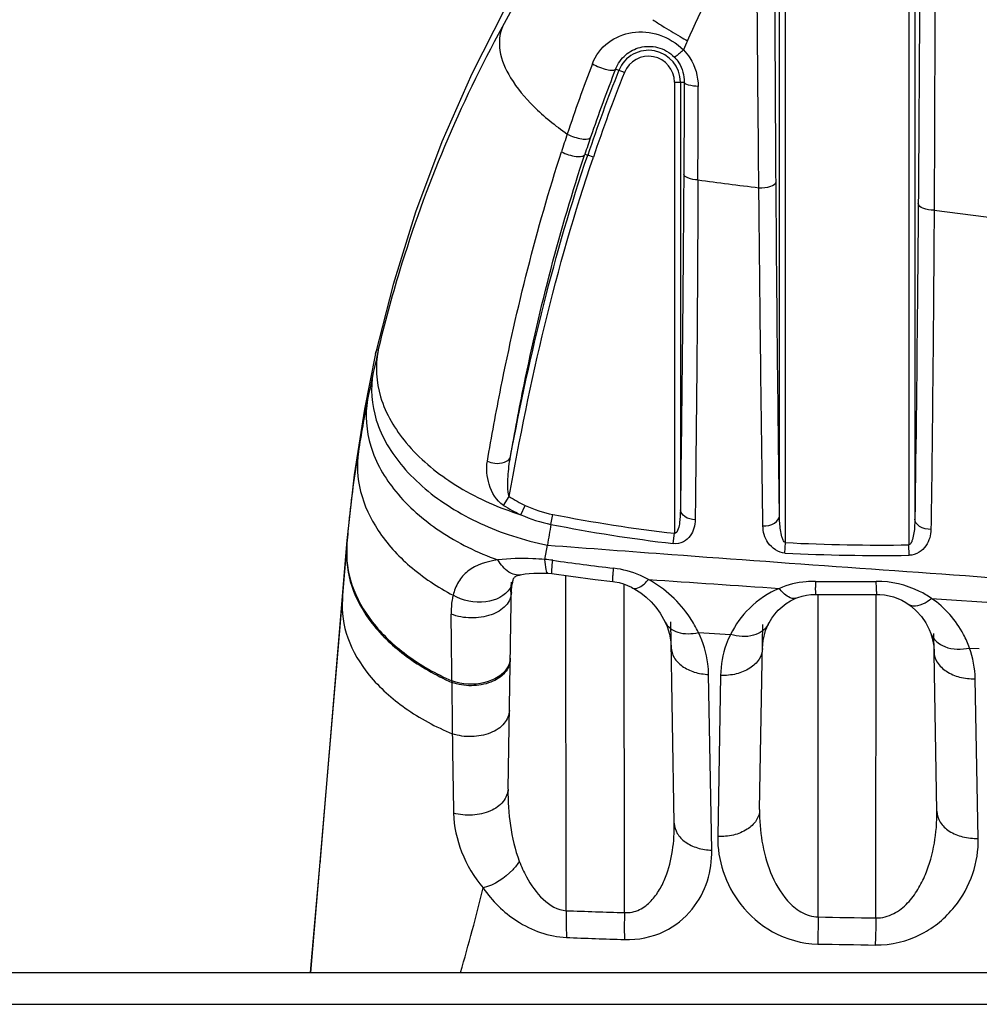
# Model space of a CAD drawing. Units: millimetres. Extents: x 0 to 1189, y 0 to 841.
# Drawn here: x 160 to 167, y 463 to 471 of the extents above; entities that cross this region are included whole.
import ezdxf

# ---------------------------------------------------------------- set-up
doc = ezdxf.new("R2010")
doc.units = ezdxf.units.MM
doc.header["$LTSCALE"] = 65.395
doc.layers.add('6_ALL_SURFS', color=7, linetype='CONTINUOUS')
doc.layers.add('7_ALL_FEATURES', color=7, linetype='CONTINUOUS')

msp = doc.modelspace()

# ---------------------------------------------------------------- linework, layer by layer
at = {"layer": '6_ALL_SURFS', "color": 7, "linetype": 'Continuous'}
for p, q in [((162.2274, 466.7483), (162.0049, 464.1)), ((162.003, 464.0773), (161.9261, 463.1605)), ((162.0049, 464.1), (162.003, 464.0773))]:
    msp.add_line(p, q, dxfattribs=at)
for points in [[(163.8157, 471.6388), (163.5397, 471.1628), (163.2643, 470.6225), (163.0158, 470.0586), (162.7973, 469.4748), (162.6102, 468.8736), (162.4656, 468.3005)], [(162.4656, 468.3005), (162.372, 467.8386), (162.2863, 467.2918), (162.2274, 466.7483)]]:
    msp.add_lwpolyline(points, dxfattribs=at)
at = {"layer": '7_ALL_FEATURES', "color": 7, "linetype": 'Continuous'}
for p, q in [((166.8935, 472.8188), (166.8935, 466.7118)), ((166.943, 472.8188), (166.943, 466.9246)), ((165.8193, 466.9529), (165.8193, 471.541)), ((165.8688, 466.7303), (165.8688, 471.541)), ((164.5312, 470.6337), (164.4585, 470.6628)), ((164.9465, 470.5536), (164.9465, 466.8075)), ((164.9465, 470.5536), (165.0288, 470.5536)), ((164.996, 470.5536), (164.996, 467.0026)), ((164.2034, 469.9561), (164.2267, 469.9482)), ((164.2735, 469.9321), (164.2266, 469.9479)), ((167.103, 469.491), (167.6423, 469.4229)), ((163.5276, 467.0397), (163.5751, 467.1127)), ((163.6714, 466.9619), (163.7073, 467.0392)), ((163.921, 466.8816), (163.9372, 466.9643)), ((164.9366, 466.7224), (164.9465, 466.8075)), ((162.2263, 466.7326), (162.2262, 466.6873)), ((162.2262, 466.6873), (162.2274, 466.7003)), ((162.2263, 466.7356), (162.2263, 466.7326)), ((162.2274, 466.7483), (162.2273, 466.7401)), ((162.2274, 466.7483), (162.2274, 466.7003)), ((163.8718, 466.5901), (163.8921, 466.7097)), ((165.8643, 466.644), (165.8688, 466.7303)), ((166.8948, 466.625), (166.8935, 466.7118)), ((162.1898, 466.2603), (162.2262, 466.6873)), ((163.8965, 466.4756), (163.9295, 466.4725)), ((164.0489, 463.6739), (164.0446, 466.4565)), ((163.5649, 464.684), (163.5949, 466.4022)), ((163.5874, 466.3176), (163.5927, 466.4027)), ((163.5875, 466.3176), (163.5928, 466.4027)), ((164.5326, 463.6583), (164.5293, 466.3855)), ((162.1908, 466.3134), (162.1898, 466.2603)), ((166.1402, 463.6218), (166.1401, 466.3002)), ((166.62, 463.6139), (166.6212, 466.3003)), ((162.004, 464.0772), (162.1898, 466.2603)), ((167.0816, 466.267), (167.8117, 466.2186)), ((164.9456, 464.4002), (164.9164, 466.0718)), ((165.6541, 464.5141), (165.6809, 466.0509)), ((165.7249, 466.0503), (165.7248, 466.0501)), ((165.1463, 465.9833), (165.413, 465.9679)), ((167.0754, 465.9765), (167.0755, 465.9763)), ((167.1255, 464.4995), (167.0997, 465.9767)), ((167.3974, 465.8551), (167.4783, 465.8505)), ((165.2571, 464.1761), (165.2308, 465.6357)), ((165.3296, 465.6278), (165.3064, 464.2899)), ((163.0984, 465.5825), (163.0984, 465.5698)), ((167.4695, 464.2742), (167.4441, 465.6003)), ((161.9344, 463.2574), (162.004, 464.0772)), ((162.0047, 464.0956), (162.004, 464.0772)), ((162.0049, 464.1), (162.0047, 464.0949)), ((162.0049, 464.1), (162.0047, 464.0956)), ((166.1402, 463.6218), (166.1364, 463.3972)), ((161.9261, 463.1605), (161.9344, 463.2574)), ((135.0476, 463.1605), (541.9046, 463.1605)), ((135.0476, 462.8965), (541.9046, 462.8965))]:
    msp.add_line(p, q, dxfattribs=at)
for points in [[(163.6025, 466.4021), (163.6068, 466.418), (163.6117, 466.4313), (163.6156, 466.4392), (163.6181, 466.443), (163.619, 466.4441), (163.6202, 466.4452), (163.6232, 466.4472), (163.6304, 466.451), (163.6427, 466.4559), (163.6602, 466.4611), (163.6687, 466.4632)], [(163.6687, 466.4632), (163.6805, 466.4658), (163.7083, 466.4704), (163.7416, 466.474), (163.7796, 466.4764), (163.8213, 466.4773), (163.8664, 466.4767), (163.8964, 466.4756)], [(163.9295, 466.4725), (164.0866, 466.4507), (164.2892, 466.4248), (164.4358, 466.4075)], [(163.5934, 466.3172), (163.5938, 466.332), (163.5968, 466.3695), (163.6016, 466.3984), (163.6025, 466.4021)], [(164.4358, 466.4075), (164.4532, 466.4051), (164.4884, 466.398), (164.5234, 466.3877), (164.5573, 466.3749), (164.5903, 466.3596), (164.6025, 466.3532)], [(162.1908, 466.3134), (162.1906, 466.3087), (162.1898, 466.2603)], [(164.6025, 466.3532), (164.619, 466.344), (164.6665, 466.3131), (164.7116, 466.2773), (164.7537, 466.2372), (164.7923, 466.1931), (164.8269, 466.1455), (164.857, 466.0951), (164.8692, 466.0709)], [(165.9556, 466.2682), (165.9723, 466.2747), (166.0066, 466.2856), (166.0424, 466.2937), (166.0789, 466.2986), (166.1157, 466.3003)], [(166.1157, 466.3003), (166.2743, 466.2987), (166.4768, 466.2987), (166.6271, 466.3003)], [(166.6271, 466.3003), (166.6518, 466.2999), (166.6904, 466.2965), (166.7285, 466.2897), (166.7654, 466.2798), (166.8007, 466.2671), (166.8347, 466.2515), (166.8675, 466.2332), (166.8887, 466.2195)], [(165.7249, 466.0503), (165.7326, 466.0651), (165.7552, 466.1021), (165.7809, 466.1368), (165.8095, 466.1688), (165.8409, 466.1979), (165.875, 466.224), (165.9116, 466.2468), (165.9501, 466.2659), (165.9557, 466.2682)], [(166.8888, 466.2195), (166.9118, 466.2027), (166.958, 466.1621), (166.9991, 466.1156), (167.0343, 466.0641), (167.0627, 466.0088), (167.0755, 465.9763)], [(164.8692, 466.0709), (164.8851, 466.0343), (164.9054, 465.9703), (164.9174, 465.9035), (164.9201, 465.8598)], [(165.6775, 465.8521), (165.6831, 465.918), (165.7034, 465.9997), (165.7248, 466.0501)], [(167.0754, 465.9765), (167.0875, 465.9366), (167.0995, 465.8702), (167.1023, 465.8257)]]:
    msp.add_lwpolyline(points, dxfattribs=at)
for centre, radius, start, end in [((166.683, 473.9233), 3.4347, 236.09721, 237.60395), ((166.7729, 474.0657), 3.6031, 237.61011, 240.43588), ((166.8163, 474.1409), 3.6899, 240.42545, 241.50189), ((175.4247, 466.2817), 11.3502, 156.0007, 156.41974), ((164.7311, 470.5536), 0.2648, 0, 158.17377), ((176.7947, 465.903), 13.4188, 159.0251, 161.67157), ((164.7311, 470.5536), 0.2154, 0, 158.17377), ((176.8488, 465.7108), 13.3144, 158.21494, 161.44229), ((176.3661, 465.9679), 12.7997, 158.48172, 161.18169), ((176.8523, 465.7095), 13.2686, 158.21547, 161.44362), ((-151.6049, 470.9148), 316.7489, 359.788007, 359.928245), ((177.8902, 465.535), 14.5745, 161.65226, 162.25977), ((177.2427, 465.6627), 13.728, 161.156, 161.77471), ((193.6294, 685.6453), 217.7739, 262.483432, 262.617661), ((173.1477, 465.7958), 10.9561, 166.65608, 167.62972), ((173.2348, 465.7768), 11.0452, 167.63013, 168.82531), ((173.3643, 465.7515), 11.1773, 168.82689, 171.08018), ((164.155, 468.0004), 1.0603, 236.84749, 245.02479), ((164.1626, 468.0409), 1.1856, 237.6139, 245.52276), ((164.132, 467.9521), 1.0068, 245.05399, 258.84772), ((164.4286, 469.3721), 2.5264, 250.95611, 252.55762), ((164.1409, 467.9946), 1.1345, 245.54962, 258.82359), ((166.4675, 479.9198), 13.2003, 258.94902, 263.38343), ((196.7951, 461.2605), 33.3512, 170.29677, 170.59625), ((166.4703, 479.822), 13.189, 258.8551, 263.32187), ((164.3855, 469.195), 2.5337, 251.95985, 258.77124), ((166.6576, 482.0533), 15.3433, 267.05317, 270.88104), ((166.6623, 481.957), 15.3338, 267.01676, 270.86864), ((163.8384, 465.9082), 0.6827, 81.69897, 87.19685), ((166.43, 483.7074), 17.3042, 261.71638, 263.4013), ((166.3875, 483.8721), 17.4654, 269.12089, 270.77016), ((90.6469, 465.1305), 72.4529, 0.357455, 0.796372), ((264.1021, 466.2606), 101.006, 180.39191, 180.634019), ((231.7874, 465.8968), 68.6892, 180.628802, 181.178888), ((144.7316, 468.5025), 19.197, 343.84295, 346.01261), ((166.6965, 538.133), 74.5062, 267.963566, 268.335777), ((170.1199, 689.3259), 225.7392, 268.989837, 269.111623), ((166.7264, 536.2185), 72.8167, 267.893041, 268.273085), ((170.0684, 678.5652), 215.204, 268.953086, 269.080242)]:
    msp.add_arc(centre, radius, start, end, dxfattribs=at)
for points, knots in [([(165.0557, 470.8981), (165.2848, 471.4125), (165.823, 472.418), (166.5303, 473.316), (166.9264, 473.729)], [0, 0, 0, 0, 0.495945, 1, 1, 1, 1]), ([(166.9859, 472.8188), (166.9858, 472.5373), (166.9839, 471.4461), (166.978, 470.3549), (166.9716, 469.5452)], [0, 0, 0, 0, 0.258005, 1, 1, 1, 1]), ([(167.1047, 472.8142), (167.1061, 472.5284), (167.1101, 471.4207), (167.1079, 470.3129), (167.103, 469.491)], [0, 0, 0, 0, 0.257999, 1, 1, 1, 1]), ([(163.5186, 471.013), (163.563, 471.0941), (163.7473, 471.4203), (163.9491, 471.7366), (164.1102, 471.9683)], [0, 0, 0, 0, 0.246758, 1, 1, 1, 1]), ([(165.6477, 469.6767), (165.6462, 469.8265), (165.6405, 470.441), (165.6354, 471.0554), (165.6321, 471.52)], [0, 0, 0, 0, 0.243896, 1, 1, 1, 1]), ([(165.7905, 469.7258), (165.7894, 469.8734), (165.7855, 470.4785), (165.7828, 471.0835), (165.7815, 471.541)], [0, 0, 0, 0, 0.243899, 1, 1, 1, 1]), ([(162.4874, 468.3244), (162.5403, 468.5475), (162.7912, 469.4758), (163.1668, 470.3709), (163.5186, 471.013)], [0, 0, 0, 0, 0.238441, 1, 1, 1, 1]), ([(163.5186, 471.013), (163.4924, 470.9527), (163.4816, 470.797), (163.5868, 470.566), (163.7836, 470.3324), (163.9577, 470.1919), (164.0567, 470.1228)], [0, 0, 0, 0, 0.178149, 0.397205, 0.672833, 1, 1, 1, 1]), ([(164.2651, 470.7064), (164.2916, 470.7753), (164.3843, 470.8987), (164.5969, 470.9838), (164.8289, 470.9617), (164.9659, 470.8779), (165.0223, 470.8221)], [0, 0, 0, 0, 0.246813, 0.485052, 0.735063, 1, 1, 1, 1]), ([(164.4585, 470.6628), (164.4761, 470.7076), (164.5326, 470.7872), (164.6623, 470.8539), (164.8151, 470.8545), (164.9088, 470.7999), (164.9462, 470.7609)], [0, 0, 0, 0, 0.246607, 0.477179, 0.722997, 1, 1, 1, 1]), ([(165.0223, 470.8221), (165.0128, 470.8134), (164.9958, 470.7983), (164.9725, 470.7772), (164.9579, 470.7682), (164.9485, 470.7595), (164.9462, 470.7609)], [0, 0, 0, 0, 0.392954, 0.709628, 0.918151, 1, 1, 1, 1]), ([(165.0223, 470.8221), (165.0418, 470.8016), (165.1105, 470.7145), (165.1438, 470.6005), (165.1437, 470.5181)], [0, 0, 0, 0, 0.255635, 1, 1, 1, 1]), ([(164.2651, 470.7064), (164.3026, 470.6847), (164.3617, 470.6627), (164.4244, 470.651), (164.4549, 470.6552), (164.4585, 470.6628)], [0, 0, 0, 0, 0.635186, 0.87662, 1, 1, 1, 1]), ([(164.9462, 470.7609), (164.9598, 470.7468), (165.0067, 470.6874), (165.0292, 470.6095), (165.0288, 470.5536)], [0, 0, 0, 0, 0.259198, 1, 1, 1, 1]), ([(165.0288, 470.5536), (165.0285, 470.4893), (165.0271, 470.2347), (165.0256, 469.9801), (165.0243, 469.7899)], [0, 0, 0, 0, 0.252846, 1, 1, 1, 1]), ([(165.1437, 470.5181), (165.1163, 470.5192), (165.0818, 470.523), (165.0296, 470.54), (165.0288, 470.5536)], [0, 0, 0, 0, 0.667801, 1, 1, 1, 1]), ([(164.0567, 470.1228), (164.0942, 470.1025), (164.153, 470.0842), (164.2184, 470.0781), (164.2471, 470.0882), (164.2506, 470.0967)], [0, 0, 0, 0, 0.626216, 0.865545, 1, 1, 1, 1]), ([(163.3934, 467.4061), (163.4283, 467.6102), (163.5879, 468.4767), (163.8013, 469.3345), (164.0088, 469.9758)], [0, 0, 0, 0, 0.23504, 1, 1, 1, 1]), ([(164.0088, 469.9758), (164.0463, 469.9559), (164.1051, 469.9383), (164.171, 469.9338), (164.1993, 469.945), (164.2027, 469.9537)], [0, 0, 0, 0, 0.623923, 0.862855, 1, 1, 1, 1]), ([(163.5854, 467.4442), (163.6205, 467.6439), (163.7806, 468.4914), (163.9951, 469.3299), (164.2034, 469.9561)], [0, 0, 0, 0, 0.235013, 1, 1, 1, 1]), ([(165.0243, 469.7899), (165.0227, 469.5424), (165.0156, 468.6133), (165.0056, 467.6841), (164.996, 467.0026)], [0, 0, 0, 0, 0.26639, 1, 1, 1, 1]), ([(165.1418, 469.7428), (165.1136, 469.7441), (165.0742, 469.7481), (165.025, 469.7744), (165.0243, 469.7899)], [0, 0, 0, 0, 0.644985, 1, 1, 1, 1]), ([(165.1418, 469.7428), (165.1409, 469.4921), (165.1363, 468.5511), (165.1278, 467.6101), (165.1189, 466.9198)], [0, 0, 0, 0, 0.266395, 1, 1, 1, 1]), ([(165.6477, 469.6767), (165.6811, 469.6758), (165.7278, 469.6785), (165.7897, 469.7071), (165.7905, 469.7258)], [0, 0, 0, 0, 0.640459, 1, 1, 1, 1]), ([(165.8193, 466.9529), (165.8162, 467.1679), (165.804, 468.0921), (165.7955, 469.0165), (165.7905, 469.7258)], [0, 0, 0, 0, 0.232561, 1, 1, 1, 1]), ([(165.6816, 466.8693), (165.6783, 467.0869), (165.665, 468.0227), (165.6547, 468.9585), (165.6477, 469.6767)], [0, 0, 0, 0, 0.232555, 1, 1, 1, 1]), ([(166.9716, 469.5452), (166.9698, 469.3134), (166.9623, 468.4398), (166.9523, 467.5663), (166.943, 466.9246)], [0, 0, 0, 0, 0.265379, 1, 1, 1, 1]), ([(167.103, 469.491), (167.0718, 469.4913), (167.026, 469.495), (166.9723, 469.527), (166.9716, 469.5452)], [0, 0, 0, 0, 0.631972, 1, 1, 1, 1]), ([(167.103, 469.491), (167.1016, 469.2565), (167.0955, 468.3729), (167.0862, 467.4892), (167.0772, 466.8401)], [0, 0, 0, 0, 0.26538, 1, 1, 1, 1]), ([(162.4656, 468.3005), (162.467, 468.307), (162.4702, 468.3166), (162.4737, 468.3294), (162.4835, 468.3328), (162.486, 468.327), (162.4874, 468.3244)], [0, 0, 0, 0, 0.435136, 0.685847, 0.809777, 1, 1, 1, 1]), ([(162.4874, 468.3244), (162.4605, 468.1989), (162.4811, 467.9115), (162.7158, 467.5236), (163.1038, 467.198), (163.4281, 467.0448), (163.6043, 466.984)], [0, 0, 0, 0, 0.204309, 0.435684, 0.703481, 1, 1, 1, 1]), ([(162.4459, 468.1429), (162.4202, 468.0134), (162.4448, 467.7188), (162.6889, 467.3236), (163.0884, 466.9957), (163.4209, 466.8445), (163.6008, 466.7858)], [0, 0, 0, 0, 0.205688, 0.43786, 0.705269, 1, 1, 1, 1]), ([(162.3989, 467.9174), (162.3761, 467.7908), (162.3999, 467.5073), (162.6261, 467.1228), (162.9994, 466.7999), (163.3117, 466.6474), (163.4812, 466.5865)], [0, 0, 0, 0, 0.208857, 0.441804, 0.707494, 1, 1, 1, 1]), ([(162.2274, 466.7003), (162.233, 466.7664), (162.2577, 467.0286), (162.2917, 467.2899), (162.3222, 467.4846)], [0, 0, 0, 0, 0.251813, 1, 1, 1, 1]), ([(162.3222, 467.4846), (162.3065, 467.3759), (162.3221, 467.1408), (162.479, 466.8092), (162.7487, 466.5146), (162.9811, 466.3606), (163.1088, 466.2933)], [0, 0, 0, 0, 0.21767, 0.452913, 0.713921, 1, 1, 1, 1]), ([(163.3934, 467.4061), (163.4126, 467.3976), (163.4742, 467.3788), (163.5755, 467.3979), (163.5854, 467.4442)], [0, 0, 0, 0, 0.307166, 1, 1, 1, 1]), ([(163.5751, 467.1127), (163.5644, 467.1385), (163.563, 467.1962), (163.5648, 467.3064), (163.5753, 467.3897), (163.5854, 467.4442)], [0, 0, 0, 0, 0.251089, 0.501727, 1, 1, 1, 1]), ([(163.5276, 467.0397), (163.4679, 467.0776), (163.3957, 467.2063), (163.3826, 467.3431), (163.3934, 467.4061)], [0, 0, 0, 0, 0.525318, 1, 1, 1, 1]), ([(164.996, 467.0026), (164.9958, 466.9671), (164.9914, 466.91), (164.9833, 466.8516), (164.9615, 466.8012), (164.9465, 466.8075)], [0, 0, 0, 0, 0.510964, 0.765792, 1, 1, 1, 1]), ([(165.1189, 466.9198), (165.0887, 466.9214), (165.0354, 466.9324), (164.9965, 466.9803), (164.996, 467.0026)], [0, 0, 0, 0, 0.575878, 1, 1, 1, 1]), ([(165.6816, 466.8693), (165.7146, 466.8687), (165.7734, 466.8775), (165.8188, 466.9286), (165.8193, 466.9529)], [0, 0, 0, 0, 0.576507, 1, 1, 1, 1]), ([(165.8688, 466.7303), (165.8593, 466.7321), (165.8476, 466.7524), (165.8355, 466.7876), (165.8227, 466.856), (165.8194, 466.914), (165.8193, 466.9529)], [0, 0, 0, 0, 0.124348, 0.249888, 0.500138, 1, 1, 1, 1]), ([(165.1189, 466.9198), (165.1183, 466.8736), (165.0988, 466.7986), (165.022, 466.729), (164.965, 466.7191), (164.9366, 466.7224)], [0, 0, 0, 0, 0.461585, 0.714539, 1, 1, 1, 1]), ([(165.8643, 466.644), (165.8094, 466.6469), (165.709, 466.7152), (165.6823, 466.8208), (165.6816, 466.8693)], [0, 0, 0, 0, 0.531428, 1, 1, 1, 1]), ([(166.943, 466.9246), (166.9428, 466.8871), (166.9399, 466.8312), (166.9269, 466.7654), (166.9154, 466.7318), (166.9027, 466.7123), (166.8935, 466.7118)], [0, 0, 0, 0, 0.500504, 0.750904, 0.876319, 1, 1, 1, 1]), ([(167.0772, 466.8401), (167.0447, 466.84), (166.9869, 466.8497), (166.9435, 466.9006), (166.943, 466.9246)], [0, 0, 0, 0, 0.574689, 1, 1, 1, 1]), ([(167.0772, 466.8401), (167.0765, 466.7928), (167.0548, 466.7168), (166.9801, 466.6429), (166.924, 466.6254), (166.8948, 466.625)], [0, 0, 0, 0, 0.460219, 0.71548, 1, 1, 1, 1]), ([(162.2274, 466.7003), (162.2188, 466.5934), (162.2512, 466.3635), (162.4322, 466.0493), (162.723, 465.7775), (162.9659, 465.6408), (163.0984, 465.5825)], [0, 0, 0, 0, 0.214231, 0.448598, 0.711108, 1, 1, 1, 1]), ([(163.8921, 466.7097), (164.236, 466.6834), (165.6204, 466.5794), (167.0053, 466.4823), (168.0459, 466.4065)], [0, 0, 0, 0, 0.248423, 1, 1, 1, 1]), ([(162.2262, 466.6873), (162.2178, 466.5804), (162.2502, 466.3505), (162.4315, 466.0363), (162.7227, 465.7646), (162.9659, 465.6279), (163.0984, 465.5698)], [0, 0, 0, 0, 0.214148, 0.448497, 0.711046, 1, 1, 1, 1]), ([(163.4812, 466.5865), (163.3929, 466.5743), (163.2597, 466.5373), (163.1467, 466.4071), (163.1183, 466.332), (163.1088, 466.2933)], [0, 0, 0, 0, 0.530413, 0.763615, 1, 1, 1, 1]), ([(163.8718, 466.5901), (163.8378, 466.5925), (163.7078, 466.6), (163.5765, 466.5998), (163.4812, 466.5865)], [0, 0, 0, 0, 0.261754, 1, 1, 1, 1]), ([(163.6687, 466.4632), (163.6365, 466.4558), (163.5526, 466.4831), (163.5045, 466.5476), (163.4812, 466.5865)], [0, 0, 0, 0, 0.421857, 1, 1, 1, 1]), ([(163.8964, 466.4756), (163.8927, 466.4758), (163.8852, 466.4879), (163.877, 466.5244), (163.8734, 466.5619), (163.8718, 466.5901)], [0, 0, 0, 0, 0.094408, 0.29155, 1, 1, 1, 1]), ([(163.9284, 466.4907), (163.9287, 466.4961), (163.9307, 466.5272), (163.9341, 466.5582), (163.937, 466.5837)], [0, 0, 0, 0, 0.17557, 1, 1, 1, 1]), ([(163.9295, 466.4725), (163.9279, 466.4727), (163.9289, 466.4818), (163.9282, 466.4862), (163.9284, 466.4907)], [0, 0, 0, 0, 0.264601, 1, 1, 1, 1]), ([(164.4358, 466.4075), (164.4333, 466.4078), (164.4367, 466.4226), (164.4342, 466.4392), (164.4385, 466.4761), (164.4402, 466.5023), (164.4415, 466.5178)], [0, 0, 0, 0, 0.068047, 0.263406, 0.578607, 1, 1, 1, 1]), ([(164.7318, 466.4238), (164.7099, 466.4357), (164.6183, 466.4806), (164.5181, 466.509), (164.4415, 466.5178)], [0, 0, 0, 0, 0.244741, 1, 1, 1, 1]), ([(164.6025, 466.3532), (164.6187, 466.3445), (164.6764, 466.364), (164.7098, 466.3997), (164.7318, 466.4238)], [0, 0, 0, 0, 0.360767, 1, 1, 1, 1]), ([(165.1463, 465.9833), (165.1261, 466.0259), (165.0256, 466.2028), (164.8691, 466.3493), (164.7318, 466.4238)], [0, 0, 0, 0, 0.231706, 1, 1, 1, 1]), ([(166.1195, 466.4087), (166.0931, 466.4091), (165.9903, 466.4054), (165.8884, 466.3801), (165.8179, 466.3506)], [0, 0, 0, 0, 0.256736, 1, 1, 1, 1]), ([(166.1218, 466.3002), (166.1194, 466.3003), (166.1229, 466.3153), (166.1185, 466.3309), (166.1203, 466.3676), (166.1195, 466.3934), (166.1195, 466.4087)], [0, 0, 0, 0, 0.066719, 0.261931, 0.577543, 1, 1, 1, 1]), ([(167.0816, 466.267), (167.05, 466.2887), (166.9109, 466.371), (166.7455, 466.4099), (166.6222, 466.4082)], [0, 0, 0, 0, 0.23715, 1, 1, 1, 1]), ([(166.6271, 466.3003), (166.6247, 466.3002), (166.6281, 466.3153), (166.6231, 466.3307), (166.6241, 466.3674), (166.6226, 466.393), (166.6222, 466.4082)], [0, 0, 0, 0, 0.066503, 0.261676, 0.577348, 1, 1, 1, 1]), ([(163.1088, 466.2933), (163.1057, 466.2811), (163.0952, 466.2298), (163.0922, 466.1772), (163.0928, 466.1375)], [0, 0, 0, 0, 0.242005, 1, 1, 1, 1]), ([(163.5934, 466.3172), (163.5927, 466.2777), (163.55, 466.1906), (163.4192, 466.1187), (163.2578, 466.095), (163.1446, 466.1163), (163.0928, 466.1375)], [0, 0, 0, 0, 0.197149, 0.439685, 0.720101, 1, 1, 1, 1]), ([(163.582, 466.352), (163.5421, 466.286), (163.3635, 466.2061), (163.1891, 466.2477), (163.1088, 466.2933)], [0, 0, 0, 0, 0.454949, 1, 1, 1, 1]), ([(165.8179, 466.3506), (165.7258, 466.3122), (165.5649, 466.2036), (165.4526, 466.0475), (165.413, 465.9679)], [0, 0, 0, 0, 0.528596, 1, 1, 1, 1]), ([(165.9556, 466.2682), (165.9362, 466.2601), (165.8746, 466.2814), (165.8393, 466.3234), (165.8179, 466.3506)], [0, 0, 0, 0, 0.378158, 1, 1, 1, 1]), ([(162.1898, 466.2603), (162.1812, 466.1529), (162.2169, 465.9205), (162.4085, 465.6055), (162.7126, 465.3346), (162.9649, 465.1998), (163.1023, 465.143)], [0, 0, 0, 0, 0.210999, 0.444734, 0.708825, 1, 1, 1, 1]), ([(166.8888, 466.2195), (166.8998, 466.212), (166.9685, 466.19), (167.0378, 466.2328), (167.0816, 466.267)], [0, 0, 0, 0, 0.193354, 1, 1, 1, 1]), ([(167.3974, 465.8551), (167.3838, 465.8939), (167.3139, 466.0541), (167.1917, 466.1915), (167.0816, 466.267)], [0, 0, 0, 0, 0.235299, 1, 1, 1, 1]), ([(164.8692, 466.0709), (164.8884, 466.0307), (164.9836, 465.9653), (165.09, 465.9716), (165.1463, 465.9833)], [0, 0, 0, 0, 0.436675, 1, 1, 1, 1]), ([(165.7248, 466.0501), (165.7024, 466.0055), (165.5929, 465.936), (165.4744, 465.9502), (165.413, 465.9679)], [0, 0, 0, 0, 0.438921, 1, 1, 1, 1]), ([(165.2308, 465.6357), (165.2303, 465.665), (165.2215, 465.7846), (165.1858, 465.9019), (165.1463, 465.9833)], [0, 0, 0, 0, 0.24512, 1, 1, 1, 1]), ([(165.413, 465.9679), (165.3994, 465.9412), (165.3525, 465.8335), (165.3311, 465.7151), (165.3296, 465.6278)], [0, 0, 0, 0, 0.255031, 1, 1, 1, 1]), ([(167.0755, 465.9763), (167.0934, 465.9257), (167.2023, 465.8382), (167.3305, 465.8416), (167.3974, 465.8551)], [0, 0, 0, 0, 0.440081, 1, 1, 1, 1]), ([(164.9201, 465.8599), (164.9206, 465.8308), (164.9399, 465.7687), (165.0118, 465.6968), (165.1129, 465.6493), (165.1905, 465.637), (165.2308, 465.6357)], [0, 0, 0, 0, 0.209237, 0.443559, 0.710371, 1, 1, 1, 1]), ([(165.6775, 465.8521), (165.6769, 465.8206), (165.6543, 465.7532), (165.5721, 465.6787), (165.4588, 465.6334), (165.3733, 465.6257), (165.3296, 465.6278)], [0, 0, 0, 0, 0.20735, 0.442405, 0.711137, 1, 1, 1, 1]), ([(167.1023, 465.8257), (167.1029, 465.7945), (167.1249, 465.7278), (167.2053, 465.6533), (167.3167, 465.6073), (167.4009, 465.5988), (167.4441, 465.6003)], [0, 0, 0, 0, 0.208082, 0.443125, 0.711343, 1, 1, 1, 1]), ([(163.5836, 465.7593), (163.583, 465.7202), (163.5432, 465.6344), (163.4178, 465.56), (163.2609, 465.5329), (163.15, 465.5507), (163.0984, 465.5698)], [0, 0, 0, 0, 0.199517, 0.440873, 0.719118, 1, 1, 1, 1]), ([(163.5635, 465.6976), (163.5263, 465.6298), (163.3593, 465.5392), (163.1837, 465.5509), (163.0984, 465.5825)], [0, 0, 0, 0, 0.459058, 1, 1, 1, 1]), ([(163.5763, 465.3363), (163.5756, 465.298), (163.5375, 465.214), (163.416, 465.1395), (163.2626, 465.1105), (163.1536, 465.1257), (163.1023, 465.143)], [0, 0, 0, 0, 0.19951, 0.439934, 0.717586, 1, 1, 1, 1]), ([(163.5649, 464.684), (163.5642, 464.6471), (163.5293, 464.5663), (163.415, 464.4915), (163.2686, 464.4591), (163.1633, 464.4694), (163.1127, 464.4836)], [0, 0, 0, 0, 0.2, 0.43885, 0.715157, 1, 1, 1, 1]), ([(163.5649, 464.684), (163.5631, 464.5831), (163.5779, 464.3799), (163.6222, 464.1798), (163.6588, 464.0845)], [0, 0, 0, 0, 0.49689, 1, 1, 1, 1]), ([(163.1127, 464.4836), (163.1149, 464.3745), (163.1667, 464.1497), (163.2823, 463.9501), (163.3594, 463.8624)], [0, 0, 0, 0, 0.483074, 1, 1, 1, 1]), ([(165.6541, 464.5141), (165.6536, 464.4827), (165.6309, 464.4153), (165.5487, 464.3408), (165.4356, 464.2955), (165.3501, 464.2879), (165.3064, 464.2899)], [0, 0, 0, 0, 0.207286, 0.442318, 0.711074, 1, 1, 1, 1]), ([(165.6541, 464.5141), (165.6526, 464.4258), (165.6656, 464.2476), (165.7353, 463.9864), (165.8489, 463.782), (165.9928, 463.6551), (166.0904, 463.6233), (166.1402, 463.6218)], [0, 0, 0, 0, 0.240593, 0.483923, 0.733471, 0.864163, 1, 1, 1, 1]), ([(166.62, 463.6139), (166.6705, 463.6125), (166.7714, 463.6392), (166.8864, 463.7332), (166.9712, 463.8478), (167.0531, 464.0121), (167.1135, 464.2309), (167.127, 464.4105), (167.1255, 464.4995)], [0, 0, 0, 0, 0.136215, 0.267267, 0.393803, 0.51758, 0.760179, 1, 1, 1, 1]), ([(167.1255, 464.4995), (167.126, 464.4683), (167.1483, 464.4012), (167.2294, 464.3266), (167.3414, 464.2808), (167.4261, 464.2726), (167.4695, 464.2742)], [0, 0, 0, 0, 0.207961, 0.443055, 0.711396, 1, 1, 1, 1]), ([(164.5326, 463.6583), (164.5748, 463.6556), (164.6597, 463.6737), (164.7565, 463.7507), (164.8257, 463.8464), (164.8913, 463.9854), (164.9376, 464.1717), (164.9469, 464.3242), (164.9456, 464.4002)], [0, 0, 0, 0, 0.135548, 0.264304, 0.389046, 0.512014, 0.755797, 1, 1, 1, 1]), ([(164.9456, 464.4002), (164.9461, 464.3711), (164.9655, 464.3088), (165.0376, 464.2369), (165.139, 464.1895), (165.2168, 464.1773), (165.2571, 464.1761)], [0, 0, 0, 0, 0.209118, 0.443429, 0.710316, 1, 1, 1, 1]), ([(165.3064, 464.2899), (165.3047, 464.1922), (165.3367, 463.9886), (165.4895, 463.7041), (165.7589, 463.4687), (166.0066, 463.3995), (166.1364, 463.3972)], [0, 0, 0, 0, 0.218723, 0.451163, 0.709538, 1, 1, 1, 1]), ([(166.6139, 463.389), (166.7461, 463.3869), (167.0008, 463.4492), (167.2803, 463.6826), (167.4387, 463.9695), (167.4714, 464.1755), (167.4695, 464.2742)], [0, 0, 0, 0, 0.291451, 0.550469, 0.782277, 1, 1, 1, 1]), ([(164.532, 463.4349), (164.6447, 463.4306), (164.8622, 463.4735), (165.1033, 463.6677), (165.234, 463.9141), (165.2587, 464.0905), (165.2571, 464.1761)], [0, 0, 0, 0, 0.292477, 0.547517, 0.778017, 1, 1, 1, 1]), ([(163.6588, 464.0845), (163.6432, 464.0588), (163.565, 463.9598), (163.4515, 463.8884), (163.3594, 463.8624)], [0, 0, 0, 0, 0.238964, 1, 1, 1, 1]), ([(163.6588, 464.0845), (163.6759, 464.0401), (163.7517, 463.8692), (163.9048, 463.6854), (164.0489, 463.674)], [0, 0, 0, 0, 0.247642, 1, 1, 1, 1]), ([(163.3594, 463.8624), (163.4333, 463.7553), (163.6319, 463.5562), (163.9048, 463.4571), (164.0493, 463.4511)], [0, 0, 0, 0, 0.473702, 1, 1, 1, 1]), ([(164.0489, 463.6739), (164.0482, 463.6535), (164.0466, 463.5792), (164.0476, 463.5047), (164.0518, 463.451)], [0, 0, 0, 0, 0.274793, 1, 1, 1, 1]), ([(164.5326, 463.6583), (164.5319, 463.6379), (164.5298, 463.5634), (164.5298, 463.4889), (164.5322, 463.4349)], [0, 0, 0, 0, 0.275042, 1, 1, 1, 1]), ([(166.62, 463.6139), (166.6196, 463.5932), (166.6182, 463.5182), (166.6162, 463.4433), (166.6139, 463.389)], [0, 0, 0, 0, 0.275308, 1, 1, 1, 1])]:
    msp.add_open_spline(points, degree=3, knots=knots, dxfattribs=at)
for points in [[(163.5751, 467.1127), (163.7437, 468.0661), (163.9618, 469.0154), (164.2735, 469.9321)], [(163.5854, 467.4442), (163.7455, 468.2908), (163.9493, 469.1325), (164.2267, 469.9482)], [(163.6025, 466.4021), (163.5984, 466.3845), (163.5913, 466.3674), (163.582, 466.352)], [(164.7318, 466.4238), (165.0938, 466.399), (165.4558, 466.3747), (165.8179, 466.3506)], [(167.4441, 465.6003), (167.4424, 465.6866), (167.4266, 465.7739), (167.3974, 465.8551)], [(163.5784, 465.7341), (163.5749, 465.7214), (163.5698, 465.7091), (163.5635, 465.6976)], [(163.5839, 465.7719), (163.5836, 465.7592), (163.5818, 465.7464), (163.5784, 465.7341)]]:
    msp.add_open_spline(points, degree=3, dxfattribs=at)

doc.saveas('drawing.dxf')
